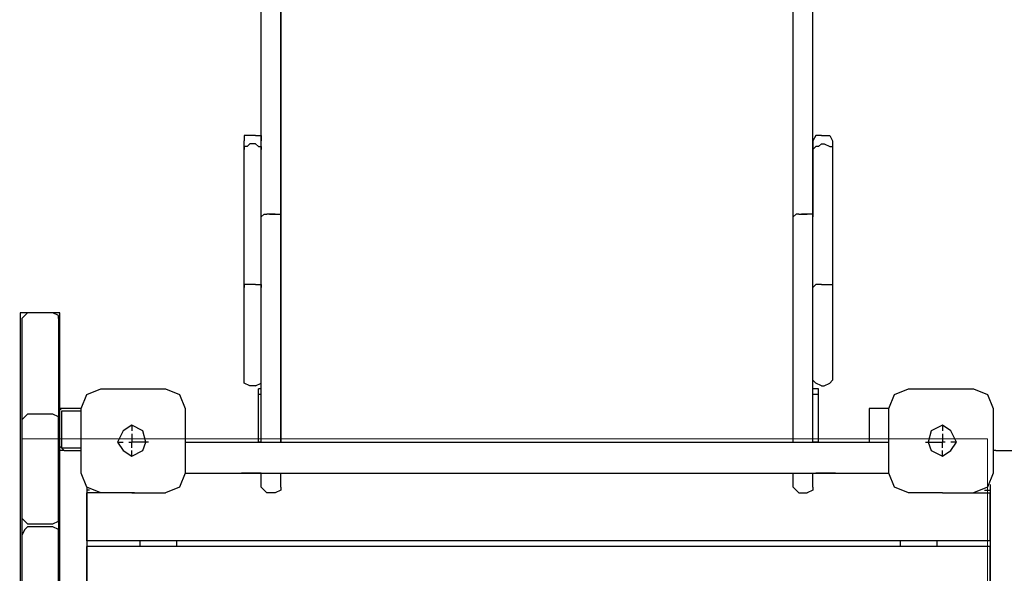
# Model space of a CAD drawing. Units: centimetres. Extents: x -20.7 to -6.7, y 3.4 to 14.3.
# Drawn here: x -12.1 to -11.2, y 9.4 to 9.9 of the extents above; entities that cross this region are included whole.
import ezdxf

# ---------------------------------------------------------------- set-up
doc = ezdxf.new("R2010")
doc.units = ezdxf.units.CM
doc.header["$MEASUREMENT"] = 0
doc.layers.add('layer 1', color=7, linetype='Continuous')

msp = doc.modelspace()

# ---------------------------------------------------------------- linework, layer by layer
at = {"layer": 'layer 1', "color": 254}
for points in [[(-11.89525, 9.53371), (-11.41655, 9.53371), (-11.41655, 12.21651), (-11.89525, 12.21651), (-11.89525, 9.53371)], [(-12.13878, 8.904), (-12.10196, 8.904), (-12.10196, 9.6547), (-12.13878, 9.6547), (-12.13878, 8.904)]]:
    msp.add_lwpolyline(points, close=True, dxfattribs=at)
at = {"layer": 'layer 1', "color": 242, "lineweight": 20}
msp.add_open_spline([(-14.61488, 14.25071), (-14.61488, 14.25071), (-14.09936, 14.25071), (-14.09936, 14.25071), (-14.09936, 14.25071), (-13.54936, 14.25071), (-13.09936, 13.80071), (-13.09936, 13.25071), (-13.09936, 13.25071), (-13.09936, 13.25071), (-13.09936, 12.38856), (-13.09936, 12.38856), (-13.09936, 12.38856), (-13.09936, 12.38101), (-13.09945, 12.37349), (-13.09962, 12.36598), (-13.09962, 12.36598), (-13.0608, 12.33237), (-13.02374, 12.2968), (-12.98856, 12.25942), (-12.98856, 12.25942), (-12.96429, 12.28362), (-12.93921, 12.30701), (-12.91334, 12.32951), (-12.91334, 12.32951), (-12.91355, 12.33777), (-12.91366, 12.34606), (-12.91366, 12.35436), (-12.91366, 12.35436), (-12.91366, 12.35436), (-12.91366, 13.21651), (-12.91366, 13.21651), (-12.91366, 13.21651), (-12.91366, 13.76651), (-12.46366, 14.21651), (-11.91366, 14.21651), (-11.91366, 14.21651), (-11.91366, 14.21651), (-11.39814, 14.21651), (-11.39814, 14.21651), (-11.39814, 14.21651), (-10.84814, 14.21651), (-10.39814, 13.76651), (-10.39814, 13.21651), (-10.39814, 13.21651), (-10.39814, 13.21651), (-10.39814, 12.35436), (-10.39814, 12.35436), (-10.39814, 12.35436), (-10.39814, 12.34681), (-10.39823, 12.33929), (-10.3984, 12.33178), (-10.3984, 12.33178), (-10.08071, 12.05674), (-9.87973, 11.65049), (-9.87973, 11.1973), (-9.87973, 11.1973), (-9.87973, 11.14579), (-9.88234, 11.0949), (-9.88742, 11.04472), (-9.88742, 11.04472), (-9.57993, 11.00995), (-9.29362, 10.90537), (-9.04457, 10.74736), (-9.04457, 10.74736), (-9.00395, 10.74982), (-8.96305, 10.75122), (-8.92181, 10.75122), (-8.92181, 10.75122), (-7.81725, 10.75122), (-6.92181, 9.85578), (-6.92181, 8.75122), (-6.92181, 8.75122), (-6.92181, 8.73532), (-6.92205, 8.71949), (-6.92241, 8.70368), (-6.92241, 8.70368), (-6.80967, 8.45334), (-6.7469, 8.17563), (-6.7469, 7.88326), (-6.7469, 7.88326), (-6.7469, 7.35499), (-6.95176, 6.87459), (-7.28632, 6.51707), (-7.28632, 6.51707), (-7.27233, 6.43007), (-7.26495, 6.34085), (-7.26495, 6.2499), (-7.26495, 6.2499), (-7.26495, 5.32759), (-8.01264, 4.5799), (-8.93495, 4.5799), (-8.93495, 4.5799), (-9.00142, 4.5799), (-9.06694, 4.58391), (-9.13138, 4.59146), (-9.13138, 4.59146), (-9.35346, 4.48221), (-9.60329, 4.42077), (-9.86751, 4.42077), (-9.86751, 4.42077), (-10.02046, 4.42077), (-10.16856, 4.44145), (-10.30929, 4.47996), (-10.30929, 4.47996), (-10.57229, 4.25239), (-10.91522, 4.11471), (-11.2903, 4.11471), (-11.2903, 4.11471), (-11.53592, 4.11471), (-11.77324, 4.11471), (-12.01886, 4.11471), (-12.01886, 4.11471), (-12.4535, 4.11471), (-12.84491, 4.29962), (-13.11886, 4.59502), (-13.11886, 4.59502), (-13.16851, 4.58818), (-13.21893, 4.5838), (-13.26999, 4.5819), (-13.26999, 4.5819), (-13.43265, 3.92939), (-14.02248, 3.44589), (-14.72535, 3.44589), (-14.72535, 3.44589), (-15.15925, 3.44589), (-15.55005, 3.6302), (-15.82393, 3.92471), (-15.82393, 3.92471), (-16.0227, 3.82745), (-16.24612, 3.77278), (-16.48232, 3.77278), (-16.48232, 3.77278), (-16.66965, 3.77278), (-16.84893, 3.80716), (-17.01425, 3.8699), (-17.01425, 3.8699), (-17.29491, 3.88554), (-17.55496, 3.97835), (-17.77357, 4.12743), (-17.77357, 4.12743), (-18.13737, 4.19579), (-18.45481, 4.3955), (-18.67482, 4.67545), (-18.67482, 4.67545), (-18.90163, 4.78007), (-19.09788, 4.93961), (-19.2465, 5.13705), (-19.2465, 5.13705), (-19.60551, 5.35198), (-19.86719, 5.71274), (-19.94962, 6.13752), (-19.94962, 6.13752), (-20.40382, 6.48471), (-20.6969, 7.03202), (-20.6969, 7.64786), (-20.6969, 7.64786), (-20.6969, 8.6972), (-19.84624, 9.54786), (-18.7969, 9.54786), (-18.7969, 9.54786), (-18.45731, 9.54786), (-18.1314, 9.54786), (-17.79181, 9.54786), (-17.79181, 9.54786), (-17.64133, 9.54786), (-17.49496, 9.53029), (-17.35457, 9.49722), (-17.35457, 9.49722), (-17.15801, 9.6639), (-16.91798, 9.78088), (-16.65385, 9.82868), (-16.65385, 9.82868), (-16.54845, 9.91708), (-16.43074, 9.99126), (-16.30364, 10.04826), (-16.30364, 10.04826), (-16.30404, 10.06256), (-16.30425, 10.07691), (-16.30425, 10.09131), (-16.30425, 10.09131), (-16.30425, 10.37637), (-16.22472, 10.64287), (-16.08665, 10.86981), (-16.08665, 10.86981), (-16.11534, 10.98566), (-16.13066, 11.10678), (-16.13066, 11.2315), (-16.13066, 11.2315), (-16.13066, 11.68346), (-15.93075, 12.0887), (-15.61456, 12.36371), (-15.61456, 12.36371), (-15.61477, 12.37197), (-15.61488, 12.38026), (-15.61488, 12.38856), (-15.61488, 12.38856), (-15.61488, 12.38856), (-15.61488, 13.25071), (-15.61488, 13.25071), (-15.61488, 13.25071), (-15.61488, 13.80071), (-15.16488, 14.25071), (-14.61488, 14.25071)], degree=3, knots=[0, 0, 0, 0, 0.019231, 0.019231, 0.019231, 0.019231, 0.038462, 0.038462, 0.038462, 0.038462, 0.057692, 0.057692, 0.057692, 0.057692, 0.076923, 0.076923, 0.076923, 0.076923, 0.096154, 0.096154, 0.096154, 0.096154, 0.115385, 0.115385, 0.115385, 0.115385, 0.134615, 0.134615, 0.134615, 0.134615, 0.153846, 0.153846, 0.153846, 0.153846, 0.173077, 0.173077, 0.173077, 0.173077, 0.192308, 0.192308, 0.192308, 0.192308, 0.211538, 0.211538, 0.211538, 0.211538, 0.230769, 0.230769, 0.230769, 0.230769, 0.25, 0.25, 0.25, 0.25, 0.269231, 0.269231, 0.269231, 0.269231, 0.288462, 0.288462, 0.288462, 0.288462, 0.307692, 0.307692, 0.307692, 0.307692, 0.326923, 0.326923, 0.326923, 0.326923, 0.346154, 0.346154, 0.346154, 0.346154, 0.365385, 0.365385, 0.365385, 0.365385, 0.384615, 0.384615, 0.384615, 0.384615, 0.403846, 0.403846, 0.403846, 0.403846, 0.423077, 0.423077, 0.423077, 0.423077, 0.442308, 0.442308, 0.442308, 0.442308, 0.461538, 0.461538, 0.461538, 0.461538, 0.480769, 0.480769, 0.480769, 0.480769, 0.5, 0.5, 0.5, 0.5, 0.519231, 0.519231, 0.519231, 0.519231, 0.538462, 0.538462, 0.538462, 0.538462, 0.557692, 0.557692, 0.557692, 0.557692, 0.576923, 0.576923, 0.576923, 0.576923, 0.596154, 0.596154, 0.596154, 0.596154, 0.615385, 0.615385, 0.615385, 0.615385, 0.634615, 0.634615, 0.634615, 0.634615, 0.653846, 0.653846, 0.653846, 0.653846, 0.673077, 0.673077, 0.673077, 0.673077, 0.692308, 0.692308, 0.692308, 0.692308, 0.711538, 0.711538, 0.711538, 0.711538, 0.730769, 0.730769, 0.730769, 0.730769, 0.75, 0.75, 0.75, 0.75, 0.769231, 0.769231, 0.769231, 0.769231, 0.788462, 0.788462, 0.788462, 0.788462, 0.807692, 0.807692, 0.807692, 0.807692, 0.826923, 0.826923, 0.826923, 0.826923, 0.846154, 0.846154, 0.846154, 0.846154, 0.865385, 0.865385, 0.865385, 0.865385, 0.884615, 0.884615, 0.884615, 0.884615, 0.903846, 0.903846, 0.903846, 0.903846, 0.923077, 0.923077, 0.923077, 0.923077, 0.942308, 0.942308, 0.942308, 0.942308, 0.961538, 0.961538, 0.961538, 0.961538, 1, 1, 1, 1], dxfattribs=at)
at = {"layer": 'layer 1', "color": 254, "lineweight": 9}
msp.add_open_spline([(-18.68906, 7.62418), (-18.68906, 7.62418), (-16.72956, 7.11656), (-16.72956, 7.11656), (-16.72956, 7.11656), (-16.72956, 7.11656), (-17.25034, 7.56895), (-17.25034, 7.56895), (-17.25034, 7.56895), (-17.25034, 7.56895), (-17.27927, 7.64786), (-17.27927, 7.64786), (-17.27927, 7.64786), (-17.27927, 7.64786), (-17.09777, 7.8298), (-17.09777, 7.8298), (-17.09777, 7.8298), (-17.09777, 7.8298), (-16.75433, 8.11111), (-16.75433, 8.11111), (-16.75433, 8.11111), (-16.75433, 8.11111), (-16.50051, 8.28316), (-16.50051, 8.28316), (-16.50051, 8.28316), (-16.50051, 8.28316), (-16.11146, 8.50267), (-16.11146, 8.50267), (-16.11146, 8.50267), (-16.11146, 8.50267), (-15.8353, 8.62234), (-15.8353, 8.62234), (-15.8353, 8.62234), (-15.8353, 8.62234), (-15.43199, 8.7594), (-15.43199, 8.7594), (-15.43199, 8.7594), (-15.43199, 8.7594), (-15.09439, 8.83979), (-15.09439, 8.83979), (-15.09439, 8.83979), (-15.09439, 8.83979), (-14.77795, 8.88931), (-14.77795, 8.88931), (-14.77795, 8.88931), (-14.77795, 8.88931), (-14.77795, 8.82356), (-14.77795, 8.82356), (-14.77795, 8.82356), (-14.77795, 8.82356), (-14.74639, 8.82882), (-14.74639, 8.82882), (-14.74639, 8.82882), (-14.74639, 8.82882), (-14.7661, 8.72886), (-14.7661, 8.72886), (-14.7661, 8.72886), (-14.7661, 8.72886), (-14.74375, 8.72886), (-14.74375, 8.72886), (-14.74375, 8.72886), (-14.74375, 8.72886), (-14.74375, 10.07027), (-14.74375, 10.07027), (-14.74375, 10.07027), (-14.74375, 10.07027), (-14.59647, 10.07027), (-14.59647, 10.07027), (-14.59647, 10.07027), (-14.59647, 10.07027), (-14.59647, 12.25071), (-14.59647, 12.25071), (-14.59647, 12.25071), (-14.59647, 12.25071), (-14.11777, 12.25071), (-14.11777, 12.25071), (-14.11777, 12.25071), (-14.11777, 12.25071), (-14.11777, 10.07027), (-14.11777, 10.07027), (-14.11777, 10.07027), (-14.11777, 10.07027), (-13.93102, 10.07027), (-13.93102, 10.07027), (-13.93102, 10.07027), (-13.93102, 10.07027), (-13.93102, 8.88983), (-13.93102, 8.88983), (-13.93102, 8.88983), (-13.93102, 8.88983), (-12.13722, 8.88983), (-12.13722, 8.88983), (-12.13722, 8.88983), (-12.13722, 8.88983), (-12.13722, 9.537), (-12.13722, 9.537), (-12.13722, 9.537), (-12.13722, 9.537), (-11.23506, 9.537), (-11.23506, 9.537), (-11.23506, 9.537), (-11.23506, 9.537), (-11.23506, 6.25647), (-11.23506, 6.25647), (-11.23506, 6.25647), (-11.23506, 6.25647), (-12.12554, 6.25647), (-12.12554, 6.25647), (-12.12554, 6.25647), (-12.12554, 6.25647), (-12.12554, 6.08077), (-12.12554, 6.08077), (-12.12554, 6.08077), (-12.12554, 6.08077), (-13.94418, 6.08077), (-13.94418, 6.08077), (-13.94418, 6.08077), (-13.94418, 6.08077), (-13.94418, 7.57552), (-13.94418, 7.57552), (-13.94418, 7.57552), (-13.94418, 7.57552), (-14.68063, 7.57552), (-14.68063, 7.57552), (-14.68063, 7.57552), (-14.68063, 7.57552), (-14.68063, 4.94589), (-14.68063, 4.94589), (-14.68063, 4.94589), (-14.68063, 4.94589), (-14.77006, 4.94589), (-14.77006, 4.94589), (-14.77006, 4.94589), (-14.77006, 4.94589), (-14.77006, 8.70877), (-14.77006, 8.70877), (-14.77006, 8.70877), (-14.77006, 8.70877), (-14.78321, 8.64207), (-14.78321, 8.64207), (-14.78321, 8.64207), (-14.78321, 8.64207), (-15.24267, 8.5533), (-15.24267, 8.5533), (-15.24267, 8.5533), (-15.24267, 8.5533), (-15.45918, 8.49741), (-15.45918, 8.49741), (-15.45918, 8.49741), (-15.45918, 8.49741), (-15.72378, 8.40375), (-15.72378, 8.40375), (-15.72378, 8.40375), (-15.72378, 8.40375), (-16.02204, 8.27121), (-16.02204, 8.27121), (-16.02204, 8.27121), (-16.02204, 8.27121), (-16.30807, 8.11419), (-16.30807, 8.11419), (-16.30807, 8.11419), (-16.30807, 8.11419), (-16.6638, 7.87142), (-16.6638, 7.87142), (-16.6638, 7.87142), (-16.6638, 7.87142), (-16.93471, 7.61892), (-16.93471, 7.61892), (-16.93471, 7.61892), (-16.93471, 7.61892), (-14.7911, 7.06132), (-14.7911, 7.06132), (-14.7911, 7.06132), (-14.7911, 7.06132), (-14.77269, 6.48268), (-14.77269, 6.48268), (-14.77269, 6.48268), (-14.77269, 6.48268), (-16.48758, 6.92455), (-16.48758, 6.92455), (-16.48758, 6.92455), (-16.48758, 6.92455), (-16.4981, 6.97979), (-16.4981, 6.97979), (-16.4981, 6.97979), (-16.4981, 6.97979), (-16.99009, 7.10491), (-16.99009, 7.10491), (-16.99009, 7.10491), (-16.99009, 7.10491), (-17.0636, 6.49845), (-17.0636, 6.49845), (-17.0636, 6.49845), (-17.0636, 6.49845), (-17.05307, 6.14338), (-17.05307, 6.14338), (-17.05307, 6.14338), (-17.05307, 6.14338), (-17.0373, 6.02765), (-17.0373, 6.02765), (-17.0373, 6.02765), (-17.0373, 6.02765), (-17.00967, 5.89482), (-17.00967, 5.89482), (-17.00967, 5.89482), (-17.00967, 5.89482), (-16.96866, 5.77087), (-16.96866, 5.77087), (-16.96866, 5.77087), (-16.96866, 5.77087), (-16.92473, 5.67135), (-16.92473, 5.67135), (-16.92473, 5.67135), (-16.92473, 5.67135), (-16.89789, 5.6226), (-16.89789, 5.6226), (-16.89789, 5.6226), (-16.89789, 5.6226), (-16.84848, 5.55321), (-16.84848, 5.55321), (-16.84848, 5.55321), (-16.84848, 5.55321), (-16.78085, 5.48188), (-16.78085, 5.48188), (-16.78085, 5.48188), (-16.78085, 5.48188), (-16.71247, 5.4306), (-16.71247, 5.4306), (-16.71247, 5.4306), (-16.71247, 5.4306), (-16.63225, 5.39246), (-16.63225, 5.39246), (-16.63225, 5.39246), (-16.63225, 5.39246), (-16.45602, 5.36221), (-16.45602, 5.36221), (-16.45602, 5.36221), (-16.45602, 5.36221), (-16.48495, 5.27015), (-16.48495, 5.27015), (-16.48495, 5.27015), (-16.48495, 5.27015), (-16.56123, 5.27542), (-16.56123, 5.27542), (-16.56123, 5.27542), (-16.56123, 5.27542), (-16.67714, 5.30344), (-16.67714, 5.30344), (-16.67714, 5.30344), (-16.67714, 5.30344), (-16.98206, 5.38325), (-16.98206, 5.38325), (-16.98206, 5.38325), (-16.98206, 5.38325), (-17.24245, 5.47531), (-17.24245, 5.47531), (-17.24245, 5.47531), (-17.24245, 5.47531), (-17.4818, 5.5963), (-17.4818, 5.5963), (-17.4818, 5.5963), (-17.4818, 5.5963), (-17.79216, 5.80408), (-17.79216, 5.80408), (-17.79216, 5.80408), (-17.79216, 5.80408), (-17.92893, 5.92244), (-17.92893, 5.92244), (-17.92893, 5.92244), (-17.92893, 5.92244), (-18.17355, 6.18283), (-18.17355, 6.18283), (-18.17355, 6.18283), (-18.17355, 6.18283), (-18.34056, 6.40508), (-18.34056, 6.40508), (-18.34056, 6.40508), (-18.34056, 6.40508), (-18.48653, 6.64575), (-18.48653, 6.64575), (-18.48653, 6.64575), (-18.48653, 6.64575), (-18.60753, 6.90351), (-18.60753, 6.90351), (-18.60753, 6.90351), (-18.60753, 6.90351), (-18.73114, 7.26911), (-18.73114, 7.26911), (-18.73114, 7.26911), (-18.73114, 7.26911), (-18.78629, 7.52165), (-18.78629, 7.52165), (-18.78629, 7.52165), (-18.78629, 7.52165), (-18.77793, 7.55958), (-18.77793, 7.55958), (-18.77793, 7.55958), (-18.77793, 7.55958), (-18.78375, 7.56106), (-18.78375, 7.56106), (-18.78375, 7.56106), (-18.78375, 7.56106), (-18.77654, 7.56587), (-18.77654, 7.56587), (-18.77654, 7.56587), (-18.77654, 7.56587), (-18.77586, 7.56895), (-18.77586, 7.56895), (-18.77586, 7.56895), (-18.77586, 7.56895), (-18.77302, 7.56821), (-18.77302, 7.56821), (-18.77302, 7.56821), (-18.77302, 7.56821), (-18.68906, 7.62418), (-18.68906, 7.62418)], degree=3, knots=[0, 0, 0, 0, 0.0125, 0.0125, 0.0125, 0.0125, 0.025, 0.025, 0.025, 0.025, 0.0375, 0.0375, 0.0375, 0.0375, 0.05, 0.05, 0.05, 0.05, 0.0625, 0.0625, 0.0625, 0.0625, 0.075, 0.075, 0.075, 0.075, 0.0875, 0.0875, 0.0875, 0.0875, 0.1, 0.1, 0.1, 0.1, 0.1125, 0.1125, 0.1125, 0.1125, 0.125, 0.125, 0.125, 0.125, 0.1375, 0.1375, 0.1375, 0.1375, 0.15, 0.15, 0.15, 0.15, 0.1625, 0.1625, 0.1625, 0.1625, 0.175, 0.175, 0.175, 0.175, 0.1875, 0.1875, 0.1875, 0.1875, 0.2, 0.2, 0.2, 0.2, 0.2125, 0.2125, 0.2125, 0.2125, 0.225, 0.225, 0.225, 0.225, 0.2375, 0.2375, 0.2375, 0.2375, 0.25, 0.25, 0.25, 0.25, 0.2625, 0.2625, 0.2625, 0.2625, 0.275, 0.275, 0.275, 0.275, 0.2875, 0.2875, 0.2875, 0.2875, 0.3, 0.3, 0.3, 0.3, 0.3125, 0.3125, 0.3125, 0.3125, 0.325, 0.325, 0.325, 0.325, 0.3375, 0.3375, 0.3375, 0.3375, 0.35, 0.35, 0.35, 0.35, 0.3625, 0.3625, 0.3625, 0.3625, 0.375, 0.375, 0.375, 0.375, 0.3875, 0.3875, 0.3875, 0.3875, 0.4, 0.4, 0.4, 0.4, 0.4125, 0.4125, 0.4125, 0.4125, 0.425, 0.425, 0.425, 0.425, 0.4375, 0.4375, 0.4375, 0.4375, 0.45, 0.45, 0.45, 0.45, 0.4625, 0.4625, 0.4625, 0.4625, 0.475, 0.475, 0.475, 0.475, 0.4875, 0.4875, 0.4875, 0.4875, 0.5, 0.5, 0.5, 0.5, 0.5125, 0.5125, 0.5125, 0.5125, 0.525, 0.525, 0.525, 0.525, 0.5375, 0.5375, 0.5375, 0.5375, 0.55, 0.55, 0.55, 0.55, 0.5625, 0.5625, 0.5625, 0.5625, 0.575, 0.575, 0.575, 0.575, 0.5875, 0.5875, 0.5875, 0.5875, 0.6, 0.6, 0.6, 0.6, 0.6125, 0.6125, 0.6125, 0.6125, 0.625, 0.625, 0.625, 0.625, 0.6375, 0.6375, 0.6375, 0.6375, 0.65, 0.65, 0.65, 0.65, 0.6625, 0.6625, 0.6625, 0.6625, 0.675, 0.675, 0.675, 0.675, 0.6875, 0.6875, 0.6875, 0.6875, 0.7, 0.7, 0.7, 0.7, 0.7125, 0.7125, 0.7125, 0.7125, 0.725, 0.725, 0.725, 0.725, 0.7375, 0.7375, 0.7375, 0.7375, 0.75, 0.75, 0.75, 0.75, 0.7625, 0.7625, 0.7625, 0.7625, 0.775, 0.775, 0.775, 0.775, 0.7875, 0.7875, 0.7875, 0.7875, 0.8, 0.8, 0.8, 0.8, 0.8125, 0.8125, 0.8125, 0.8125, 0.825, 0.825, 0.825, 0.825, 0.8375, 0.8375, 0.8375, 0.8375, 0.85, 0.85, 0.85, 0.85, 0.8625, 0.8625, 0.8625, 0.8625, 0.875, 0.875, 0.875, 0.875, 0.8875, 0.8875, 0.8875, 0.8875, 0.9, 0.9, 0.9, 0.9, 0.9125, 0.9125, 0.9125, 0.9125, 0.925, 0.925, 0.925, 0.925, 0.9375, 0.9375, 0.9375, 0.9375, 0.95, 0.95, 0.95, 0.95, 0.9625, 0.9625, 0.9625, 0.9625, 0.975, 0.975, 0.975, 0.975, 1, 1, 1, 1], dxfattribs=at)
at = {"layer": 'layer 1', "lineweight": 25}
for points in [[(-11.91366, 9.74413), (-11.91366, 9.74413), (-11.91366, 11.196), (-11.91366, 11.196)], [(-11.89525, 9.74413), (-11.89525, 9.74413), (-11.89525, 11.196), (-11.89525, 11.196)], [(-11.41655, 9.74413), (-11.41655, 9.74413), (-11.41655, 11.196), (-11.41655, 11.196)], [(-11.39813, 9.74413), (-11.39813, 9.74413), (-11.39813, 11.196), (-11.39813, 11.196)], [(-11.91892, 9.8204), (-11.91892, 9.8204), (-11.92418, 9.8204), (-11.92418, 9.8204)], [(-11.39024, 9.8204), (-11.39024, 9.8204), (-11.38762, 9.8204), (-11.38762, 9.8204)], [(-11.92944, 9.80725), (-11.92944, 9.80725), (-11.92944, 9.81514), (-11.92944, 9.81514)], [(-11.91892, 9.81251), (-11.91892, 9.81251), (-11.92418, 9.81251), (-11.92418, 9.81251)], [(-11.91366, 9.80725), (-11.91366, 9.80725), (-11.91366, 9.81514), (-11.91366, 9.81514)], [(-11.39813, 9.81514), (-11.39813, 9.81514), (-11.39813, 9.80725), (-11.39813, 9.80725)], [(-11.39024, 9.81251), (-11.39024, 9.81251), (-11.38762, 9.81251), (-11.38762, 9.81251)], [(-11.37972, 9.81514), (-11.37972, 9.81514), (-11.37972, 9.80725), (-11.37972, 9.80725)], [(-11.92944, 9.67837), (-11.92944, 9.67837), (-11.92944, 9.80725), (-11.92944, 9.80725)], [(-11.91366, 9.74413), (-11.91366, 9.74413), (-11.91366, 9.80725), (-11.91366, 9.80725)], [(-11.39813, 9.80725), (-11.39813, 9.80725), (-11.39813, 9.74413), (-11.39813, 9.74413)], [(-11.37972, 9.80725), (-11.37972, 9.80725), (-11.37972, 9.67837), (-11.37972, 9.67837)], [(-11.91366, 9.62577), (-11.91366, 9.62577), (-11.91366, 9.74413), (-11.91366, 9.74413)], [(-11.90051, 9.74675), (-11.90051, 9.74675), (-11.9084, 9.74675), (-11.9084, 9.74675)], [(-11.90577, 9.74675), (-11.90577, 9.74675), (-11.90051, 9.74675), (-11.90051, 9.74675)], [(-11.89525, 9.62577), (-11.89525, 9.62577), (-11.89525, 9.74413), (-11.89525, 9.74413)], [(-11.41655, 9.62577), (-11.41655, 9.62577), (-11.41655, 9.74413), (-11.41655, 9.74413)], [(-11.41129, 9.74675), (-11.41129, 9.74675), (-11.4034, 9.74675), (-11.4034, 9.74675)], [(-11.4034, 9.74675), (-11.4034, 9.74675), (-11.40866, 9.74675), (-11.40866, 9.74675)], [(-11.39813, 9.62577), (-11.39813, 9.62577), (-11.39813, 9.74413), (-11.39813, 9.74413)], [(-11.91892, 9.681), (-11.91892, 9.681), (-11.92418, 9.681), (-11.92418, 9.681)], [(-11.39024, 9.681), (-11.39024, 9.681), (-11.38762, 9.681), (-11.38762, 9.681)], [(-11.92944, 9.63102), (-11.92944, 9.63102), (-11.92944, 9.67837), (-11.92944, 9.67837)], [(-11.37972, 9.67837), (-11.37972, 9.67837), (-11.37972, 9.63102), (-11.37972, 9.63102)], [(-12.10829, 9.6547), (-12.10829, 9.6547), (-12.13197, 9.6547), (-12.13197, 9.6547)], [(-12.13722, 9.64943), (-12.13722, 9.64943), (-12.13722, 9.55475), (-12.13722, 9.55475)], [(-12.10304, 9.64943), (-12.10304, 9.64943), (-12.10304, 9.56264), (-12.10304, 9.56264)], [(-12.10304, 9.64943), (-12.10304, 9.64943), (-12.10304, 9.56264), (-12.10304, 9.56264)], [(-12.10304, 9.64943), (-12.10304, 9.64943), (-12.10304, 9.56264), (-12.10304, 9.56264)], [(-11.92944, 9.59157), (-11.92944, 9.59157), (-11.92944, 9.63102), (-11.92944, 9.63102)], [(-11.91366, 9.55738), (-11.91366, 9.55738), (-11.91366, 9.62577), (-11.91366, 9.62577)], [(-11.89525, 9.55738), (-11.89525, 9.55738), (-11.89525, 9.62577), (-11.89525, 9.62577)], [(-11.41655, 9.55738), (-11.41655, 9.55738), (-11.41655, 9.62577), (-11.41655, 9.62577)], [(-11.39813, 9.55738), (-11.39813, 9.55738), (-11.39813, 9.62577), (-11.39813, 9.62577)], [(-11.37972, 9.63102), (-11.37972, 9.63102), (-11.37972, 9.59157), (-11.37972, 9.59157)], [(-12.10304, 9.5942), (-12.10304, 9.5942), (-12.10304, 9.56264), (-12.10304, 9.56264)], [(-12.06358, 9.58368), (-12.06358, 9.58368), (-12.00308, 9.58368), (-12.00308, 9.58368)], [(-11.91892, 9.58632), (-11.91892, 9.58632), (-11.92418, 9.58632), (-11.92418, 9.58632)], [(-11.91366, 9.58368), (-11.91366, 9.58368), (-11.91629, 9.58368), (-11.91629, 9.58368)], [(-11.91629, 9.57843), (-11.91629, 9.57843), (-11.91629, 9.58368), (-11.91629, 9.58368)], [(-11.91366, 9.57843), (-11.91366, 9.57843), (-11.91629, 9.57843), (-11.91629, 9.57843)], [(-11.91629, 9.53371), (-11.91629, 9.53371), (-11.91629, 9.57843), (-11.91629, 9.57843)], [(-11.91366, 9.57843), (-11.91366, 9.57843), (-11.91366, 9.58368), (-11.91366, 9.58368)], [(-11.91366, 9.55738), (-11.91366, 9.55738), (-11.91366, 9.57843), (-11.91366, 9.57843)], [(-11.39288, 9.58368), (-11.39288, 9.58368), (-11.39813, 9.58368), (-11.39813, 9.58368)], [(-11.39288, 9.57843), (-11.39288, 9.57843), (-11.39813, 9.57843), (-11.39813, 9.57843)], [(-11.39288, 9.57843), (-11.39288, 9.57843), (-11.39288, 9.58368), (-11.39288, 9.58368)], [(-11.39288, 9.53371), (-11.39288, 9.53371), (-11.39288, 9.57843), (-11.39288, 9.57843)], [(-11.39024, 9.58632), (-11.39024, 9.58632), (-11.38762, 9.58632), (-11.38762, 9.58632)], [(-11.30871, 9.58368), (-11.30871, 9.58368), (-11.24822, 9.58368), (-11.24822, 9.58368)], [(-12.10829, 9.56001), (-12.10829, 9.56001), (-12.13197, 9.56001), (-12.13197, 9.56001)], [(-12.1004, 9.56527), (-12.1004, 9.56527), (-12.10304, 9.56527), (-12.10304, 9.56527)], [(-12.10304, 9.56264), (-12.10304, 9.56264), (-12.10304, 9.55475), (-12.10304, 9.55475)], [(-12.1004, 9.56264), (-12.1004, 9.56264), (-12.1004, 9.53108), (-12.1004, 9.53108)], [(-12.09777, 9.56264), (-12.09777, 9.56264), (-12.1004, 9.56264), (-12.1004, 9.56264)], [(-12.08199, 9.56527), (-12.08199, 9.56527), (-12.09777, 9.56527), (-12.09777, 9.56527)], [(-12.08199, 9.56264), (-12.08199, 9.56264), (-12.09777, 9.56264), (-12.09777, 9.56264)], [(-12.08199, 9.50477), (-12.08199, 9.50477), (-12.08199, 9.56527), (-12.08199, 9.56527)], [(-11.98467, 9.56527), (-11.98467, 9.56527), (-11.98467, 9.50477), (-11.98467, 9.50477)], [(-11.34554, 9.56527), (-11.34554, 9.56527), (-11.34554, 9.53371), (-11.34554, 9.53371)], [(-11.32713, 9.56527), (-11.32713, 9.56527), (-11.34554, 9.56527), (-11.34554, 9.56527)], [(-11.32713, 9.50477), (-11.32713, 9.50477), (-11.32713, 9.56527), (-11.32713, 9.56527)], [(-11.22981, 9.56527), (-11.22981, 9.56527), (-11.22981, 9.50477), (-11.22981, 9.50477)], [(-12.13722, 9.55475), (-12.13722, 9.55475), (-12.13722, 9.4627), (-12.13722, 9.4627)], [(-12.10304, 9.4627), (-12.10304, 9.4627), (-12.10304, 9.55475), (-12.10304, 9.55475)], [(-11.91366, 9.53371), (-11.91366, 9.53371), (-11.91366, 9.55738), (-11.91366, 9.55738)], [(-11.89525, 9.53371), (-11.89525, 9.53371), (-11.89525, 9.55738), (-11.89525, 9.55738)], [(-11.41655, 9.53371), (-11.41655, 9.53371), (-11.41655, 9.55738), (-11.41655, 9.55738)], [(-11.39813, 9.53371), (-11.39813, 9.53371), (-11.39813, 9.55738), (-11.39813, 9.55738)], [(-12.03465, 9.54949), (-12.03465, 9.54949), (-12.03465, 9.54423), (-12.03465, 9.54423)], [(-12.03465, 9.5416), (-12.03465, 9.5416), (-12.03465, 9.53897), (-12.03465, 9.53897)], [(-11.27715, 9.54949), (-11.27715, 9.54949), (-11.27715, 9.54423), (-11.27715, 9.54423)], [(-11.27715, 9.5416), (-11.27715, 9.5416), (-11.27715, 9.53897), (-11.27715, 9.53897)], [(-12.04779, 9.53371), (-12.04779, 9.53371), (-12.04254, 9.53371), (-12.04254, 9.53371)], [(-12.03728, 9.53371), (-12.03728, 9.53371), (-12.03465, 9.53371), (-12.03465, 9.53371)], [(-12.03465, 9.53897), (-12.03465, 9.53897), (-12.03465, 9.53371), (-12.03465, 9.53371)], [(-12.02938, 9.53371), (-12.02938, 9.53371), (-12.03465, 9.53371), (-12.03465, 9.53371)], [(-12.03465, 9.53108), (-12.03465, 9.53108), (-12.03465, 9.53371), (-12.03465, 9.53371)], [(-12.02676, 9.53371), (-12.02676, 9.53371), (-12.02938, 9.53371), (-12.02938, 9.53371)], [(-12.01886, 9.53371), (-12.01886, 9.53371), (-12.02676, 9.53371), (-12.02676, 9.53371)], [(-11.98467, 9.53371), (-11.98467, 9.53371), (-11.32713, 9.53371), (-11.32713, 9.53371)], [(-11.98467, 9.53371), (-11.98467, 9.53371), (-11.98467, 9.50477), (-11.98467, 9.50477)], [(-11.93207, 9.53371), (-11.93207, 9.53371), (-11.92944, 9.53371), (-11.92944, 9.53371)], [(-11.93207, 9.53371), (-11.93207, 9.53371), (-11.91366, 9.53371), (-11.91366, 9.53371)], [(-11.92944, 9.53371), (-11.92944, 9.53371), (-11.91629, 9.53371), (-11.91629, 9.53371)], [(-11.91629, 9.53371), (-11.91629, 9.53371), (-11.91366, 9.53371), (-11.91366, 9.53371)], [(-11.91366, 9.53371), (-11.91366, 9.53371), (-11.91629, 9.53371), (-11.91629, 9.53371)], [(-11.89525, 9.53371), (-11.89525, 9.53371), (-11.41655, 9.53371), (-11.41655, 9.53371)], [(-11.39288, 9.53371), (-11.39288, 9.53371), (-11.39813, 9.53371), (-11.39813, 9.53371)], [(-11.39551, 9.53371), (-11.39551, 9.53371), (-11.39288, 9.53371), (-11.39288, 9.53371)], [(-11.39551, 9.53371), (-11.39551, 9.53371), (-11.3771, 9.53371), (-11.3771, 9.53371)], [(-11.39288, 9.53371), (-11.39288, 9.53371), (-11.38236, 9.53371), (-11.38236, 9.53371)], [(-11.29293, 9.53371), (-11.29293, 9.53371), (-11.28504, 9.53371), (-11.28504, 9.53371)], [(-11.28504, 9.53371), (-11.28504, 9.53371), (-11.28241, 9.53371), (-11.28241, 9.53371)], [(-11.28241, 9.53371), (-11.28241, 9.53371), (-11.27715, 9.53371), (-11.27715, 9.53371)], [(-11.27715, 9.53897), (-11.27715, 9.53897), (-11.27715, 9.53371), (-11.27715, 9.53371)], [(-11.27452, 9.53371), (-11.27452, 9.53371), (-11.27715, 9.53371), (-11.27715, 9.53371)], [(-11.27715, 9.53108), (-11.27715, 9.53108), (-11.27715, 9.53371), (-11.27715, 9.53371)], [(-11.264, 9.53371), (-11.264, 9.53371), (-11.26926, 9.53371), (-11.26926, 9.53371)], [(-12.09777, 9.52582), (-12.09777, 9.52582), (-12.10304, 9.52582), (-12.10304, 9.52582)], [(-12.09777, 9.52845), (-12.09777, 9.52845), (-12.08199, 9.52845), (-12.08199, 9.52845)], [(-12.09777, 9.52582), (-12.09777, 9.52582), (-12.08199, 9.52582), (-12.08199, 9.52582)], [(-12.09777, 9.52582), (-12.09777, 9.52582), (-12.08199, 9.52582), (-12.08199, 9.52582)], [(-12.03465, 9.52845), (-12.03465, 9.52845), (-12.03465, 9.53108), (-12.03465, 9.53108)], [(-12.03465, 9.52056), (-12.03465, 9.52056), (-12.03465, 9.52582), (-12.03465, 9.52582)], [(-11.27715, 9.52845), (-11.27715, 9.52845), (-11.27715, 9.53108), (-11.27715, 9.53108)], [(-11.27715, 9.52056), (-11.27715, 9.52056), (-11.27715, 9.52582), (-11.27715, 9.52582)], [(-11.22717, 9.52582), (-11.22717, 9.52582), (-11.22981, 9.52582), (-11.22981, 9.52582)], [(-11.22717, 9.52582), (-11.22717, 9.52582), (-11.2114, 9.52582), (-11.2114, 9.52582)], [(-11.98467, 9.50477), (-11.98467, 9.50477), (-11.32713, 9.50477), (-11.32713, 9.50477)], [(-11.92944, 9.50477), (-11.92944, 9.50477), (-11.93207, 9.50477), (-11.93207, 9.50477)], [(-11.93207, 9.50477), (-11.93207, 9.50477), (-11.91366, 9.50477), (-11.91366, 9.50477)], [(-11.91629, 9.50477), (-11.91629, 9.50477), (-11.92944, 9.50477), (-11.92944, 9.50477)], [(-11.91366, 9.50477), (-11.91366, 9.50477), (-11.91629, 9.50477), (-11.91629, 9.50477)], [(-11.91366, 9.50215), (-11.91366, 9.50215), (-11.91366, 9.50477), (-11.91366, 9.50477)], [(-11.89525, 9.50215), (-11.89525, 9.50215), (-11.89525, 9.50477), (-11.89525, 9.50477)], [(-11.41655, 9.50215), (-11.41655, 9.50215), (-11.41655, 9.50477), (-11.41655, 9.50477)], [(-11.39813, 9.50215), (-11.39813, 9.50215), (-11.39813, 9.50477), (-11.39813, 9.50477)], [(-11.39288, 9.50477), (-11.39288, 9.50477), (-11.39551, 9.50477), (-11.39551, 9.50477)], [(-11.39551, 9.50477), (-11.39551, 9.50477), (-11.3771, 9.50477), (-11.3771, 9.50477)], [(-11.38236, 9.50477), (-11.38236, 9.50477), (-11.39288, 9.50477), (-11.39288, 9.50477)], [(-11.91366, 9.49163), (-11.91366, 9.49163), (-11.91366, 9.50215), (-11.91366, 9.50215)], [(-11.89525, 9.49163), (-11.89525, 9.49163), (-11.89525, 9.50215), (-11.89525, 9.50215)], [(-11.41655, 9.49163), (-11.41655, 9.49163), (-11.41655, 9.50215), (-11.41655, 9.50215)], [(-11.39813, 9.49163), (-11.39813, 9.49163), (-11.39813, 9.50215), (-11.39813, 9.50215)], [(-12.07673, 9.49163), (-12.07673, 9.49163), (-12.07673, 8.82093), (-12.07673, 8.82093)], [(-12.0741, 9.489), (-12.0741, 9.489), (-12.07673, 9.489), (-12.07673, 9.489)], [(-12.03202, 9.48636), (-12.03202, 9.48636), (-12.07673, 9.48636), (-12.07673, 9.48636)], [(-12.07673, 9.44428), (-12.07673, 9.44428), (-12.07673, 9.48636), (-12.07673, 9.48636)], [(-12.03465, 9.48636), (-12.03465, 9.48636), (-12.06358, 9.48636), (-12.06358, 9.48636)], [(-12.03465, 9.48636), (-12.03465, 9.48636), (-12.00308, 9.48636), (-12.00308, 9.48636)], [(-12.03202, 9.48636), (-12.03202, 9.48636), (-12.0215, 9.48636), (-12.0215, 9.48636)], [(-11.90051, 9.48636), (-11.90051, 9.48636), (-11.9084, 9.48636), (-11.9084, 9.48636)], [(-11.41129, 9.48636), (-11.41129, 9.48636), (-11.4034, 9.48636), (-11.4034, 9.48636)], [(-11.27715, 9.48636), (-11.27715, 9.48636), (-11.30871, 9.48636), (-11.30871, 9.48636)], [(-11.27715, 9.48636), (-11.27715, 9.48636), (-11.28767, 9.48636), (-11.28767, 9.48636)], [(-11.27715, 9.48636), (-11.27715, 9.48636), (-11.23244, 9.48636), (-11.23244, 9.48636)], [(-11.27715, 9.48636), (-11.27715, 9.48636), (-11.24822, 9.48636), (-11.24822, 9.48636)], [(-11.2377, 9.489), (-11.2377, 9.489), (-11.23244, 9.489), (-11.23244, 9.489)], [(-11.23244, 9.49425), (-11.23244, 9.49425), (-11.23244, 8.81829), (-11.23244, 8.81829)], [(-11.23244, 9.44428), (-11.23244, 9.44428), (-11.23244, 9.48636), (-11.23244, 9.48636)], [(-12.13722, 9.4627), (-12.13722, 9.4627), (-12.13722, 9.44691), (-12.13722, 9.44691)], [(-12.10304, 9.4627), (-12.10304, 9.4627), (-12.10304, 9.44691), (-12.10304, 9.44691)], [(-12.10304, 9.4627), (-12.10304, 9.4627), (-12.10304, 9.44691), (-12.10304, 9.44691)], [(-12.10304, 9.4627), (-12.10304, 9.4627), (-12.10304, 9.44691), (-12.10304, 9.44691)], [(-12.10304, 9.4627), (-12.10304, 9.4627), (-12.10304, 9.44691), (-12.10304, 9.44691)], [(-12.10304, 9.4627), (-12.10304, 9.4627), (-12.10304, 9.44691), (-12.10304, 9.44691)], [(-12.13197, 9.45743), (-12.13197, 9.45743), (-12.10829, 9.45743), (-12.10829, 9.45743)], [(-12.10829, 9.4548), (-12.10829, 9.4548), (-12.13197, 9.4548), (-12.13197, 9.4548)], [(-12.13722, 9.44691), (-12.13722, 9.44691), (-12.13722, 9.35748), (-12.13722, 9.35748)], [(-12.10304, 9.35748), (-12.10304, 9.35748), (-12.10304, 9.44691), (-12.10304, 9.44691)], [(-12.07673, 9.44165), (-12.07673, 9.44165), (-12.07673, 9.44428), (-12.07673, 9.44428)], [(-11.23244, 9.44165), (-11.23244, 9.44165), (-12.07673, 9.44165), (-12.07673, 9.44165)], [(-12.02676, 9.43639), (-12.02676, 9.43639), (-12.02676, 9.44165), (-12.02676, 9.44165)], [(-11.99256, 9.43639), (-11.99256, 9.43639), (-11.99256, 9.44165), (-11.99256, 9.44165)], [(-11.3166, 9.44165), (-11.3166, 9.44165), (-11.3166, 9.43639), (-11.3166, 9.43639)], [(-11.28241, 9.44165), (-11.28241, 9.44165), (-11.28241, 9.43639), (-11.28241, 9.43639)], [(-11.23244, 9.44165), (-11.23244, 9.44165), (-11.23244, 9.44428), (-11.23244, 9.44428)], [(-12.07673, 9.43113), (-12.07673, 9.43113), (-12.07673, 9.43639), (-12.07673, 9.43639)], [(-11.23244, 9.43639), (-11.23244, 9.43639), (-12.07673, 9.43639), (-12.07673, 9.43639)], [(-12.07673, 9.35222), (-12.07673, 9.35222), (-12.07673, 9.43113), (-12.07673, 9.43113)], [(-11.23244, 9.43113), (-11.23244, 9.43113), (-11.23244, 9.43639), (-11.23244, 9.43639)], [(-11.23244, 9.35222), (-11.23244, 9.35222), (-11.23244, 9.43113), (-11.23244, 9.43113)]]:
    msp.add_open_spline(points, degree=3, dxfattribs=at)
for points, knots in [([(-11.92418, 9.8204), (-11.92418, 9.8204), (-11.92944, 9.8204), (-11.92944, 9.8204), (-11.92944, 9.8204), (-11.92944, 9.8204), (-11.92944, 9.81514), (-11.92944, 9.81514)], [0, 0, 0, 0, 0.333333, 0.333333, 0.333333, 0.333333, 1, 1, 1, 1]), ([(-11.91892, 9.8204), (-11.91892, 9.8204), (-11.91366, 9.8204), (-11.91366, 9.8204), (-11.91366, 9.8204), (-11.91366, 9.8204), (-11.91366, 9.81514), (-11.91366, 9.81514)], [0, 0, 0, 0, 0.333333, 0.333333, 0.333333, 0.333333, 1, 1, 1, 1]), ([(-11.39024, 9.8204), (-11.39024, 9.8204), (-11.39551, 9.8204), (-11.39551, 9.8204), (-11.39551, 9.8204), (-11.39551, 9.8204), (-11.39813, 9.81514), (-11.39813, 9.81514)], [0, 0, 0, 0, 0.333333, 0.333333, 0.333333, 0.333333, 1, 1, 1, 1]), ([(-11.38762, 9.8204), (-11.38762, 9.8204), (-11.38236, 9.8204), (-11.38236, 9.8204), (-11.38236, 9.8204), (-11.38236, 9.8204), (-11.37972, 9.81514), (-11.37972, 9.81514)], [0, 0, 0, 0, 0.333333, 0.333333, 0.333333, 0.333333, 1, 1, 1, 1]), ([(-11.92418, 9.81251), (-11.92418, 9.81251), (-11.92681, 9.80988), (-11.92681, 9.80988), (-11.92681, 9.80988), (-11.92681, 9.80988), (-11.92944, 9.80988), (-11.92944, 9.80988), (-11.92944, 9.80988), (-11.92944, 9.80988), (-11.92944, 9.80725), (-11.92944, 9.80725)], [0, 0, 0, 0, 0.25, 0.25, 0.25, 0.25, 0.5, 0.5, 0.5, 0.5, 1, 1, 1, 1]), ([(-11.91892, 9.81251), (-11.91892, 9.81251), (-11.91629, 9.80988), (-11.91629, 9.80988), (-11.91629, 9.80988), (-11.91629, 9.80988), (-11.91366, 9.80988), (-11.91366, 9.80988), (-11.91366, 9.80988), (-11.91366, 9.80988), (-11.91366, 9.80725), (-11.91366, 9.80725)], [0, 0, 0, 0, 0.25, 0.25, 0.25, 0.25, 0.5, 0.5, 0.5, 0.5, 1, 1, 1, 1]), ([(-11.39024, 9.81251), (-11.39024, 9.81251), (-11.39288, 9.80988), (-11.39288, 9.80988), (-11.39288, 9.80988), (-11.39288, 9.80988), (-11.39551, 9.80988), (-11.39551, 9.80988), (-11.39551, 9.80988), (-11.39551, 9.80988), (-11.39813, 9.80725), (-11.39813, 9.80725)], [0, 0, 0, 0, 0.25, 0.25, 0.25, 0.25, 0.5, 0.5, 0.5, 0.5, 1, 1, 1, 1]), ([(-11.38762, 9.81251), (-11.38762, 9.81251), (-11.38236, 9.80988), (-11.38236, 9.80988), (-11.38236, 9.80988), (-11.38236, 9.80988), (-11.37972, 9.80988), (-11.37972, 9.80988), (-11.37972, 9.80988), (-11.37972, 9.80988), (-11.37972, 9.80725), (-11.37972, 9.80725)], [0, 0, 0, 0, 0.25, 0.25, 0.25, 0.25, 0.5, 0.5, 0.5, 0.5, 1, 1, 1, 1]), ([(-11.91366, 9.74413), (-11.91366, 9.74413), (-11.91103, 9.74675), (-11.91103, 9.74675), (-11.91103, 9.74675), (-11.91103, 9.74675), (-11.9084, 9.74675), (-11.9084, 9.74675)], [0, 0, 0, 0, 0.333333, 0.333333, 0.333333, 0.333333, 1, 1, 1, 1]), ([(-11.90051, 9.74675), (-11.90051, 9.74675), (-11.89525, 9.74675), (-11.89525, 9.74675), (-11.89525, 9.74675), (-11.89525, 9.74675), (-11.89525, 9.74413), (-11.89525, 9.74413)], [0, 0, 0, 0, 0.333333, 0.333333, 0.333333, 0.333333, 1, 1, 1, 1]), ([(-11.41129, 9.74675), (-11.41129, 9.74675), (-11.41392, 9.74675), (-11.41392, 9.74675), (-11.41392, 9.74675), (-11.41392, 9.74675), (-11.41655, 9.74413), (-11.41655, 9.74413)], [0, 0, 0, 0, 0.333333, 0.333333, 0.333333, 0.333333, 1, 1, 1, 1]), ([(-11.39813, 9.74413), (-11.39813, 9.74413), (-11.39813, 9.74675), (-11.39813, 9.74675), (-11.39813, 9.74675), (-11.39813, 9.74675), (-11.4034, 9.74675), (-11.4034, 9.74675)], [0, 0, 0, 0, 0.333333, 0.333333, 0.333333, 0.333333, 1, 1, 1, 1]), ([(-11.92418, 9.681), (-11.92418, 9.681), (-11.92681, 9.681), (-11.92681, 9.681), (-11.92681, 9.681), (-11.92681, 9.681), (-11.92944, 9.681), (-11.92944, 9.681), (-11.92944, 9.681), (-11.92944, 9.681), (-11.92944, 9.67837), (-11.92944, 9.67837)], [0, 0, 0, 0, 0.25, 0.25, 0.25, 0.25, 0.5, 0.5, 0.5, 0.5, 1, 1, 1, 1]), ([(-11.91892, 9.681), (-11.91892, 9.681), (-11.91629, 9.681), (-11.91629, 9.681), (-11.91629, 9.681), (-11.91629, 9.681), (-11.91366, 9.681), (-11.91366, 9.681), (-11.91366, 9.681), (-11.91366, 9.681), (-11.91366, 9.67837), (-11.91366, 9.67837)], [0, 0, 0, 0, 0.25, 0.25, 0.25, 0.25, 0.5, 0.5, 0.5, 0.5, 1, 1, 1, 1]), ([(-11.39024, 9.681), (-11.39024, 9.681), (-11.39288, 9.681), (-11.39288, 9.681), (-11.39288, 9.681), (-11.39288, 9.681), (-11.39551, 9.681), (-11.39551, 9.681), (-11.39551, 9.681), (-11.39551, 9.681), (-11.39813, 9.67837), (-11.39813, 9.67837)], [0, 0, 0, 0, 0.25, 0.25, 0.25, 0.25, 0.5, 0.5, 0.5, 0.5, 1, 1, 1, 1]), ([(-11.38762, 9.681), (-11.38762, 9.681), (-11.38236, 9.681), (-11.38236, 9.681), (-11.38236, 9.681), (-11.38236, 9.681), (-11.37972, 9.681), (-11.37972, 9.681), (-11.37972, 9.681), (-11.37972, 9.681), (-11.37972, 9.67837), (-11.37972, 9.67837)], [0, 0, 0, 0, 0.25, 0.25, 0.25, 0.25, 0.5, 0.5, 0.5, 0.5, 1, 1, 1, 1]), ([(-12.13197, 9.6547), (-12.13197, 9.6547), (-12.13459, 9.65207), (-12.13459, 9.65207), (-12.13459, 9.65207), (-12.13459, 9.65207), (-12.13722, 9.64943), (-12.13722, 9.64943)], [0, 0, 0, 0, 0.333333, 0.333333, 0.333333, 0.333333, 1, 1, 1, 1]), ([(-12.10304, 9.64943), (-12.10304, 9.64943), (-12.10304, 9.65207), (-12.10304, 9.65207), (-12.10304, 9.65207), (-12.10304, 9.65207), (-12.10829, 9.6547), (-12.10829, 9.6547)], [0, 0, 0, 0, 0.333333, 0.333333, 0.333333, 0.333333, 1, 1, 1, 1]), ([(-11.92418, 9.58632), (-11.92418, 9.58632), (-11.92944, 9.58895), (-11.92944, 9.58895), (-11.92944, 9.58895), (-11.92944, 9.58895), (-11.92944, 9.59157), (-11.92944, 9.59157)], [0, 0, 0, 0, 0.333333, 0.333333, 0.333333, 0.333333, 1, 1, 1, 1]), ([(-11.91892, 9.58632), (-11.91892, 9.58632), (-11.91366, 9.58895), (-11.91366, 9.58895), (-11.91366, 9.58895), (-11.91366, 9.58895), (-11.91366, 9.59157), (-11.91366, 9.59157)], [0, 0, 0, 0, 0.333333, 0.333333, 0.333333, 0.333333, 1, 1, 1, 1]), ([(-11.39024, 9.58632), (-11.39024, 9.58632), (-11.39551, 9.58895), (-11.39551, 9.58895), (-11.39551, 9.58895), (-11.39551, 9.58895), (-11.39813, 9.59157), (-11.39813, 9.59157)], [0, 0, 0, 0, 0.333333, 0.333333, 0.333333, 0.333333, 1, 1, 1, 1]), ([(-11.38762, 9.58632), (-11.38762, 9.58632), (-11.38236, 9.58895), (-11.38236, 9.58895), (-11.38236, 9.58895), (-11.38236, 9.58895), (-11.37972, 9.59157), (-11.37972, 9.59157)], [0, 0, 0, 0, 0.333333, 0.333333, 0.333333, 0.333333, 1, 1, 1, 1]), ([(-12.08199, 9.56527), (-12.08199, 9.56527), (-12.07673, 9.57843), (-12.07673, 9.57843), (-12.07673, 9.57843), (-12.07673, 9.57843), (-12.06358, 9.58368), (-12.06358, 9.58368)], [0, 0, 0, 0, 0.333333, 0.333333, 0.333333, 0.333333, 1, 1, 1, 1]), ([(-12.00308, 9.58368), (-12.00308, 9.58368), (-11.98993, 9.57843), (-11.98993, 9.57843), (-11.98993, 9.57843), (-11.98993, 9.57843), (-11.98467, 9.56527), (-11.98467, 9.56527)], [0, 0, 0, 0, 0.333333, 0.333333, 0.333333, 0.333333, 1, 1, 1, 1]), ([(-11.32713, 9.56527), (-11.32713, 9.56527), (-11.32186, 9.57843), (-11.32186, 9.57843), (-11.32186, 9.57843), (-11.32186, 9.57843), (-11.30871, 9.58368), (-11.30871, 9.58368)], [0, 0, 0, 0, 0.333333, 0.333333, 0.333333, 0.333333, 1, 1, 1, 1]), ([(-11.24822, 9.58368), (-11.24822, 9.58368), (-11.23506, 9.57843), (-11.23506, 9.57843), (-11.23506, 9.57843), (-11.23506, 9.57843), (-11.22981, 9.56527), (-11.22981, 9.56527)], [0, 0, 0, 0, 0.333333, 0.333333, 0.333333, 0.333333, 1, 1, 1, 1]), ([(-12.13197, 9.56001), (-12.13197, 9.56001), (-12.13459, 9.55738), (-12.13459, 9.55738), (-12.13459, 9.55738), (-12.13459, 9.55738), (-12.13722, 9.55475), (-12.13722, 9.55475)], [0, 0, 0, 0, 0.333333, 0.333333, 0.333333, 0.333333, 1, 1, 1, 1]), ([(-12.10304, 9.55475), (-12.10304, 9.55475), (-12.10304, 9.55738), (-12.10304, 9.55738), (-12.10304, 9.55738), (-12.10304, 9.55738), (-12.10829, 9.56001), (-12.10829, 9.56001)], [0, 0, 0, 0, 0.333333, 0.333333, 0.333333, 0.333333, 1, 1, 1, 1]), ([(-12.09777, 9.56527), (-12.09777, 9.56527), (-12.1004, 9.56527), (-12.1004, 9.56527), (-12.1004, 9.56527), (-12.1004, 9.56527), (-12.10304, 9.56264), (-12.10304, 9.56264)], [0, 0, 0, 0, 0.333333, 0.333333, 0.333333, 0.333333, 1, 1, 1, 1]), ([(-12.03465, 9.52056), (-12.03465, 9.52056), (-12.04254, 9.52582), (-12.04254, 9.52582), (-12.04254, 9.52582), (-12.04254, 9.52582), (-12.04779, 9.53371), (-12.04779, 9.53371), (-12.04779, 9.53371), (-12.04779, 9.53371), (-12.04254, 9.54423), (-12.04254, 9.54423), (-12.04254, 9.54423), (-12.04254, 9.54423), (-12.03465, 9.54949), (-12.03465, 9.54949), (-12.03465, 9.54949), (-12.03465, 9.54949), (-12.02413, 9.54423), (-12.02413, 9.54423), (-12.02413, 9.54423), (-12.02413, 9.54423), (-12.0215, 9.53371), (-12.0215, 9.53371), (-12.0215, 9.53371), (-12.0215, 9.53371), (-12.02413, 9.52582), (-12.02413, 9.52582), (-12.02413, 9.52582), (-12.02413, 9.52582), (-12.03465, 9.52056), (-12.03465, 9.52056)], [0, 0, 0, 0, 0.111111, 0.111111, 0.111111, 0.111111, 0.222222, 0.222222, 0.222222, 0.222222, 0.333333, 0.333333, 0.333333, 0.333333, 0.444444, 0.444444, 0.444444, 0.444444, 0.555556, 0.555556, 0.555556, 0.555556, 0.666667, 0.666667, 0.666667, 0.666667, 0.777778, 0.777778, 0.777778, 0.777778, 1, 1, 1, 1]), ([(-11.27715, 9.52056), (-11.27715, 9.52056), (-11.28767, 9.52582), (-11.28767, 9.52582), (-11.28767, 9.52582), (-11.28767, 9.52582), (-11.2903, 9.53371), (-11.2903, 9.53371), (-11.2903, 9.53371), (-11.2903, 9.53371), (-11.28767, 9.54423), (-11.28767, 9.54423), (-11.28767, 9.54423), (-11.28767, 9.54423), (-11.27715, 9.54949), (-11.27715, 9.54949), (-11.27715, 9.54949), (-11.27715, 9.54949), (-11.26926, 9.54423), (-11.26926, 9.54423), (-11.26926, 9.54423), (-11.26926, 9.54423), (-11.264, 9.53371), (-11.264, 9.53371), (-11.264, 9.53371), (-11.264, 9.53371), (-11.26926, 9.52582), (-11.26926, 9.52582), (-11.26926, 9.52582), (-11.26926, 9.52582), (-11.27715, 9.52056), (-11.27715, 9.52056)], [0, 0, 0, 0, 0.111111, 0.111111, 0.111111, 0.111111, 0.222222, 0.222222, 0.222222, 0.222222, 0.333333, 0.333333, 0.333333, 0.333333, 0.444444, 0.444444, 0.444444, 0.444444, 0.555556, 0.555556, 0.555556, 0.555556, 0.666667, 0.666667, 0.666667, 0.666667, 0.777778, 0.777778, 0.777778, 0.777778, 1, 1, 1, 1]), ([(-11.38236, 9.53371), (-11.38236, 9.53371), (-11.37972, 9.53371), (-11.37972, 9.53371), (-11.37972, 9.53371), (-11.37972, 9.53371), (-11.3771, 9.53371), (-11.3771, 9.53371)], [0, 0, 0, 0, 0.333333, 0.333333, 0.333333, 0.333333, 1, 1, 1, 1]), ([(-12.10304, 9.53108), (-12.10304, 9.53108), (-12.1004, 9.52845), (-12.1004, 9.52845), (-12.1004, 9.52845), (-12.1004, 9.52845), (-12.09777, 9.52582), (-12.09777, 9.52582)], [0, 0, 0, 0, 0.333333, 0.333333, 0.333333, 0.333333, 1, 1, 1, 1]), ([(-12.1004, 9.53108), (-12.1004, 9.53108), (-12.1004, 9.52845), (-12.1004, 9.52845), (-12.1004, 9.52845), (-12.1004, 9.52845), (-12.09777, 9.52845), (-12.09777, 9.52845)], [0, 0, 0, 0, 0.333333, 0.333333, 0.333333, 0.333333, 1, 1, 1, 1]), ([(-12.06358, 9.48636), (-12.06358, 9.48636), (-12.07673, 9.49163), (-12.07673, 9.49163), (-12.07673, 9.49163), (-12.07673, 9.49163), (-12.08199, 9.50477), (-12.08199, 9.50477)], [0, 0, 0, 0, 0.333333, 0.333333, 0.333333, 0.333333, 1, 1, 1, 1]), ([(-11.98467, 9.50477), (-11.98467, 9.50477), (-11.98993, 9.49163), (-11.98993, 9.49163), (-11.98993, 9.49163), (-11.98993, 9.49163), (-12.00308, 9.48636), (-12.00308, 9.48636)], [0, 0, 0, 0, 0.333333, 0.333333, 0.333333, 0.333333, 1, 1, 1, 1]), ([(-11.3771, 9.50477), (-11.3771, 9.50477), (-11.37972, 9.50477), (-11.37972, 9.50477), (-11.37972, 9.50477), (-11.37972, 9.50477), (-11.38236, 9.50477), (-11.38236, 9.50477)], [0, 0, 0, 0, 0.333333, 0.333333, 0.333333, 0.333333, 1, 1, 1, 1]), ([(-11.30871, 9.48636), (-11.30871, 9.48636), (-11.32186, 9.49163), (-11.32186, 9.49163), (-11.32186, 9.49163), (-11.32186, 9.49163), (-11.32713, 9.50477), (-11.32713, 9.50477)], [0, 0, 0, 0, 0.333333, 0.333333, 0.333333, 0.333333, 1, 1, 1, 1]), ([(-11.22981, 9.50477), (-11.22981, 9.50477), (-11.23506, 9.49163), (-11.23506, 9.49163), (-11.23506, 9.49163), (-11.23506, 9.49163), (-11.24822, 9.48636), (-11.24822, 9.48636)], [0, 0, 0, 0, 0.333333, 0.333333, 0.333333, 0.333333, 1, 1, 1, 1]), ([(-11.91366, 9.49163), (-11.91366, 9.49163), (-11.91103, 9.489), (-11.91103, 9.489), (-11.91103, 9.489), (-11.91103, 9.489), (-11.9084, 9.48636), (-11.9084, 9.48636)], [0, 0, 0, 0, 0.333333, 0.333333, 0.333333, 0.333333, 1, 1, 1, 1]), ([(-11.89525, 9.49163), (-11.89525, 9.49163), (-11.89525, 9.489), (-11.89525, 9.489), (-11.89525, 9.489), (-11.89525, 9.489), (-11.90051, 9.48636), (-11.90051, 9.48636)], [0, 0, 0, 0, 0.333333, 0.333333, 0.333333, 0.333333, 1, 1, 1, 1]), ([(-11.41655, 9.49163), (-11.41655, 9.49163), (-11.41392, 9.489), (-11.41392, 9.489), (-11.41392, 9.489), (-11.41392, 9.489), (-11.41129, 9.48636), (-11.41129, 9.48636)], [0, 0, 0, 0, 0.333333, 0.333333, 0.333333, 0.333333, 1, 1, 1, 1]), ([(-11.39813, 9.49163), (-11.39813, 9.49163), (-11.39813, 9.489), (-11.39813, 9.489), (-11.39813, 9.489), (-11.39813, 9.489), (-11.4034, 9.48636), (-11.4034, 9.48636)], [0, 0, 0, 0, 0.333333, 0.333333, 0.333333, 0.333333, 1, 1, 1, 1]), ([(-12.13722, 9.4627), (-12.13722, 9.4627), (-12.13459, 9.46007), (-12.13459, 9.46007), (-12.13459, 9.46007), (-12.13459, 9.46007), (-12.13197, 9.45743), (-12.13197, 9.45743)], [0, 0, 0, 0, 0.333333, 0.333333, 0.333333, 0.333333, 1, 1, 1, 1]), ([(-12.10829, 9.45743), (-12.10829, 9.45743), (-12.10304, 9.46007), (-12.10304, 9.46007), (-12.10304, 9.46007), (-12.10304, 9.46007), (-12.10304, 9.4627), (-12.10304, 9.4627)], [0, 0, 0, 0, 0.333333, 0.333333, 0.333333, 0.333333, 1, 1, 1, 1]), ([(-12.13197, 9.4548), (-12.13197, 9.4548), (-12.13459, 9.45218), (-12.13459, 9.45218), (-12.13459, 9.45218), (-12.13459, 9.45218), (-12.13722, 9.44691), (-12.13722, 9.44691)], [0, 0, 0, 0, 0.333333, 0.333333, 0.333333, 0.333333, 1, 1, 1, 1]), ([(-12.10304, 9.44691), (-12.10304, 9.44691), (-12.10304, 9.45218), (-12.10304, 9.45218), (-12.10304, 9.45218), (-12.10304, 9.45218), (-12.10829, 9.4548), (-12.10829, 9.4548)], [0, 0, 0, 0, 0.333333, 0.333333, 0.333333, 0.333333, 1, 1, 1, 1])]:
    msp.add_open_spline(points, degree=3, knots=knots, dxfattribs=at)

doc.saveas('drawing.dxf')
